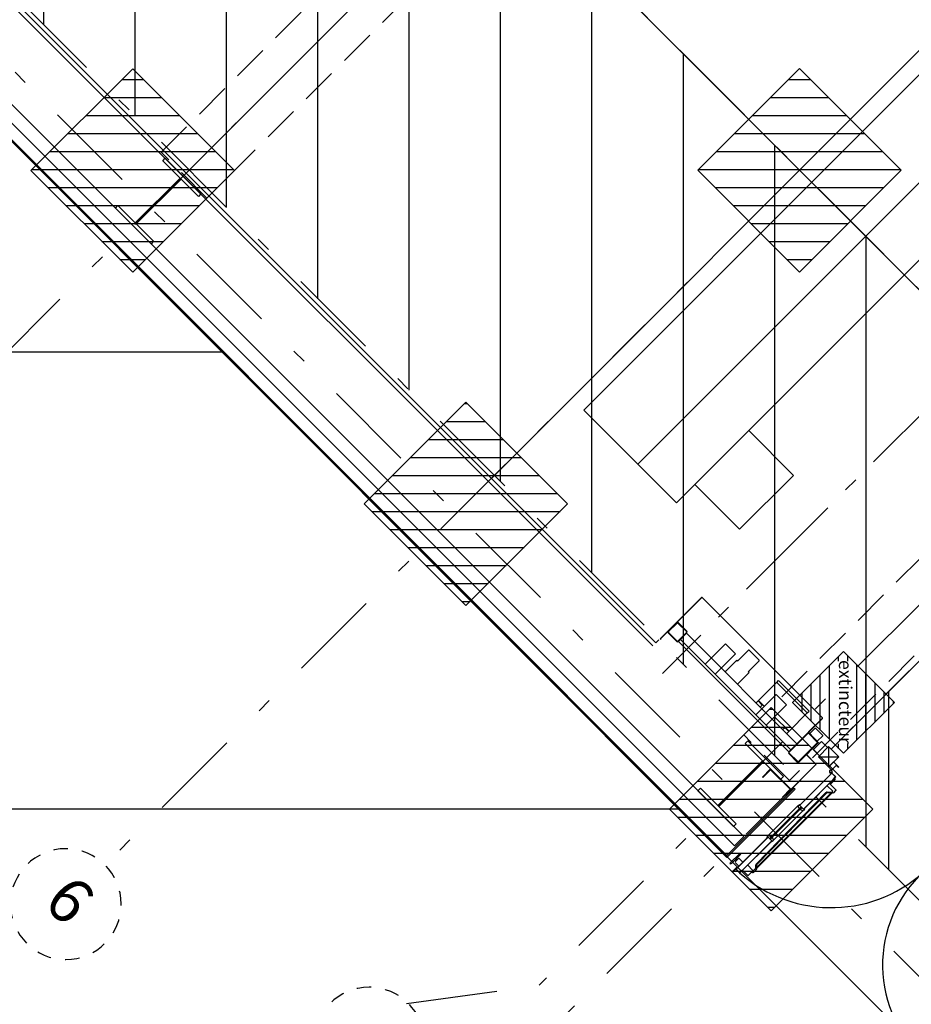
# Model space of a CAD drawing. Units: metres. Extents: x -1956 to 692, y -92 to 2611.
# Drawn here: x -1912 to -1905, y 2034 to 2041 of the extents above; entities that cross this region are included whole.
import ezdxf
from ezdxf.enums import TextEntityAlignment as Align

# ---------------------------------------------------------------- set-up
doc = ezdxf.new("R2010")
doc.units = ezdxf.units.M
for name, pattern in [('AXES2', [1.125, 0.75, -0.125, 0.125, -0.125]), ('CACHE', [0.375, 0.25, -0.125]), ('CONTINU', [0]), ('L5', [1.15, 0.8, -0.175, 0, -0.175]), ('TERRAIN', [1.27, 0.635, -0.3175, 0, -0.3175])]:
    doc.linetypes.add(name, pattern=pattern)
for name, color, linetype in [('00-Axe Primaire', 113, 'TERRAIN'), ('00-Axe Secondaire', 8, 'TERRAIN'), ('ABORDS-Voie Pompiers', 2, 'Continuous'), ('AERIEN-DETECTEURS-7', 5, 'Continuous'), ('AERIEN-ELINGAGE HAUT-7', 5, 'Continuous'), ('AERIEN-POUTRES-7', 133, 'Continuous'), ('CANIVEAUX-7', 133, 'Continuous'), ('MUR-7', 7, 'Continuous'), ('POT-RIA-ZONE-NON-CONST-7', 1, 'Continuous'), ('TRAME-7', 12, 'Continuous'), ('ZONE NON ELINGABLE-7', 133, 'Continuous')]:
    doc.layers.add(name, color=color, linetype=linetype)
doc.styles.add('ARIALN', font='ARIALN.TTF')
doc.styles.get("Standard").update_dxf_attribs({"font": 'arial.ttf'})

# ---------------------------------------------------------------- blocks, each defined once
blk = doc.blocks.new('REP FILE')
at = {"color": 0, "linetype": 'ByBlock'}
blk.add_circle((0, 5.5), 5.5, dxfattribs=at)
at = {"color": 0, "linetype": 'ByBlock', "style": 'ARIALN'}
blk.add_attdef('FILE', text='', height=4.5, dxfattribs=at).set_placement((0, 5.5), align=Align.MIDDLE)
blk = doc.blocks.new('ÉLINGAGE HAUT')
at = {"linetype": 'Continuous'}
h = blk.add_hatch(dxfattribs=at)
h.set_pattern_fill('ANSI31', color=5, angle=45, style=0, pattern_type=2)
h.set_pattern_definition([(90, (464.88478, 9.8523), (-0.125, 8e-18), [])])
h.paths.add_polyline_path([(0, -0.7071), (0.7071, 0), (0, 0.7071), (-0.7071, 0)], flags=0)
at = {"color": 5, "linetype": 'Continuous'}
blk.add_lwpolyline([(0, -0.7071), (0.7071, 0), (0, 0.7071), (-0.7071, 0)], close=True, dxfattribs=at)
blk = doc.blocks.new('PRS 490 x 350')
blk.add_lwpolyline([(-175, 490), (175, 490), (175, 465), (5, 465), (5, 25), (175, 25), (175, 0), (-175, 0), (-175, 25), (-5, 25), (-5, 465), (-175, 465)], close=True)
blk = doc.blocks.new('Porte Guillotine 9UP')
at = {"linetype": 'Continuous'}
for p, q in [((-17.34, 27.38), (-17.34, 26.54)), ((-17.26, 27.38), (-17.26, 26.54)), ((-16.02, 27.54), (-17.18, 27.54)), ((-16.02, 27.46), (-17.18, 27.46)), ((-15.94, 14.99), (-15.94, 27.38)), ((-15.86, 26.94), (-15.86, 28.54)), ((-15.86, 28.54), (-15.7, 28.54)), ((-15.86, 14.99), (-15.86, 27.38)), ((-15.7, 28.54), (-15.7, 26.94)), ((-13.86, 27.26), (-13.86, 27.5)), ((-13.62, 27.58), (-13.78, 27.58)), ((-13.54, 27.5), (-13.54, 27.26)), ((-19.6, 23.44), (-19.6, 25)), ((-19.52, 26.22), (-19.52, 24.62)), ((-19.32, 26.42), (-17.4, 26.42)), ((-17.34, 27.34), (-17.4, 27.34)), ((-17.4, 14.99), (-17.4, 27.34)), ((-17.34, 14.99), (-17.34, 27.34)), ((-17.34, 26.54), (-17.26, 26.54)), ((-15.7, 26.94), (-15.86, 26.94)), ((-15.86, 26.38), (-15.1, 26.38)), ((-15.1, 24.78), (-15.86, 24.78)), ((-14.66, 26.38), (-15.1, 26.38)), ((-15.1, 24.78), (-14.66, 24.78)), ((-14.66, 26.38), (-14.5, 26.38)), ((-14.5, 24.78), (-14.66, 24.78)), ((-14.26, 26.14), (-14.26, 25.02)), ((-14.06, 25.86), (-14.26, 25.86)), ((-14.26, 25.3), (-14.06, 25.3)), ((-13.86, 25.98), (-14.06, 25.98)), ((-14.06, 25.18), (-14.06, 25.98)), ((-14.06, 25.18), (-13.86, 25.18)), ((-13.86, 23.9), (-13.86, 27.26)), ((-13.54, 27.26), (-13.54, 23.9)), ((-20, 23.82), (-20, 24.42)), ((-20, 23.64), (-20, 23.82)), ((-20, 23.64), (-19.6, 23.44)), ((-19.74, 23.3), (-19.94, 23.5)), ((-19.8, -6.35), (-19.8, 23.36)), ((-19.13, 22.69), (-19.74, 23.3)), ((-19.6, 23.44), (-18.99, 22.83)), ((-19.6, 23.16), (-19.6, -6.16)), ((-17.4, 24.42), (-19.32, 24.42)), ((-18.74, -5.23), (-19.07, 22.55)), ((-18.87, 22.56), (-18.54, -5.22)), ((-13.86, 23.66), (-13.86, 23.9)), ((-13.62, 23.58), (-13.78, 23.58)), ((-13.54, 23.9), (-13.54, 23.66)), ((-17.59, 14.62), (-17.5, 15.11)), ((-17.59, 14.58), (-17.59, 2.76)), ((-17.5, 15.11), (-17.4, 15.11)), ((-17.4, 15.11), (-17.4, 14.98)), ((-17.34, 14.9), (-17.34, 15.15)), ((-15.94, 14.9), (-17.34, 14.9)), ((-17.32, 14.9), (-15.88, 14.9)), ((-16.72, 14.18), (-16.82, 14.18)), ((-16.76, 14.66), (-16.72, 14.18)), ((-16.44, 14.66), (-16.76, 14.66)), ((-16.72, 14.37), (-16.48, 14.37)), ((-16.72, 14.37), (-16.72, 2.97)), ((-16.48, 14.18), (-16.44, 14.66)), ((-16.48, 14.37), (-16.48, 2.97)), ((-16.38, 14.18), (-16.48, 14.18)), ((-15.94, 15.15), (-15.94, 14.9)), ((-15.86, 14.9), (-15.86, 14.99)), ((-15.8, 15.11), (-15.7, 15.11)), ((-15.8, 14.98), (-15.8, 15.11)), ((-15.7, 15.11), (-15.61, 14.62)), ((-15.6, 2.76), (-15.6, 14.58)), ((-16.82, 3.16), (-16.72, 3.16)), ((-16.72, 3.16), (-16.76, 2.68)), ((-16.48, 2.97), (-16.72, 2.97)), ((-16.44, 2.68), (-16.48, 3.16)), ((-16.48, 3.16), (-16.38, 3.16)), ((-11, 3.14), (-11.06, 3.14)), ((-11.06, 3.14), (-11.06, -8.74)), ((-11, 1.32), (-11, 4.2)), ((-10.88, 4.2), (-11, 4.2)), ((-11, 3.14), (-11, -8.74)), ((-10.88, 1.32), (-10.88, 4.2)), ((-3.12, 4.2), (-3.12, 1.32)), ((-3, 4.2), (-3.12, 4.2)), ((-3, 4.2), (-3, 1.32)), ((-17.5, 2.23), (-17.59, 2.72)), ((-17.4, 2.23), (-17.5, 2.23)), ((-17.4, 2.36), (-17.4, 2.23)), ((-17.4, -10.14), (-17.4, 2.35)), ((-17.34, 2.44), (-15.94, 2.44)), ((-17.34, 2.19), (-17.34, 2.44)), ((-17.34, -10.14), (-17.34, 2.35)), ((-15.88, 2.44), (-17.32, 2.44)), ((-16.76, 2.68), (-16.44, 2.68)), ((-15.86, 2.35), (-15.86, 2.44)), ((-15.86, -10.04), (-15.86, 2.35)), ((-15.8, 2.23), (-15.8, 2.36)), ((-15.7, 2.23), (-15.8, 2.23)), ((-15.61, 2.72), (-15.7, 2.23)), ((-3.32, 1.12), (-10.68, 1.12)), ((-7, 1), (-10.68, 1)), ((-19.74, -6.31), (-18.8, -5.37)), ((44.15, -2.8), (44.1, -2.81)), ((44.1, -2.81), (44.2, -3.19)), ((44.15, -2.8), (44.26, -3.18)), ((44.2, -3.21), (44.2, -19.14)), ((44.26, -3.21), (44.26, -19.14)), ((-19.6, -6.45), (-20, -6.65)), ((-20, -7.55), (-20, -6.65)), ((-20, -7.7), (-20, -7.55)), ((-20, -7.7), (-17.4, -7.7)), ((-19.94, -6.51), (-19.74, -6.31)), ((-19.8, -6.36), (-19.8, -6.35)), ((-19.79, -6.35), (-19.8, -6.35)), ((-18.66, -5.51), (-19.6, -6.45)), ((-19.6, -6.8), (-19.6, -6.45)), ((-19.6, -6.8), (-17.4, -6.8)), ((-17.76, -9.66), (-17.76, -7.7)), ((-17.44, -9.66), (-17.44, -7.7)), ((-7.2, -13.28), (-7.2, -5.92)), ((-7.04, -13.28), (-7.04, -5.92)), ((-6.88, -5.6), (-3.52, -5.6)), ((-6.88, -5.76), (-3.52, -5.76)), ((-3.36, -5.92), (-3.36, -13.28)), ((-3.2, -5.92), (-3.2, -13.28)), ((-3.2, -5.92), (40.2, -5.92)), ((6.5, -14.72), (6.5, -6.72)), ((6.89, -6.72), (6.5, -6.72)), ((6.9, -6.72), (8.5, -6.72)), ((8.5, -6.72), (10.1, -6.72)), ((10.5, -6.72), (10.11, -6.72)), ((10.5, -14.72), (10.5, -6.72)), ((26.5, -14.72), (26.5, -6.72)), ((26.89, -6.72), (26.5, -6.72)), ((26.9, -6.72), (28.5, -6.72)), ((28.5, -6.72), (30.1, -6.72)), ((30.5, -6.72), (30.11, -6.72)), ((30.5, -14.72), (30.5, -6.72)), ((40.2, -9.28), (40.2, -5.92)), ((40.36, -9.28), (40.36, -5.92)), ((40.52, -5.6), (43.88, -5.6)), ((40.52, -5.76), (43.88, -5.76)), ((44.04, -5.92), (44.04, -9.28)), ((44.2, -5.92), (44.2, -9.28)), ((-17.44, -9.66), (-17.76, -9.66)), ((-17.4, -9.66), (-17.44, -9.66)), ((-17.34, -9.2), (-17.34, -10.04)), ((-17.34, -10.12), (-17.32, -10.12)), ((-16.82, -10.2), (-17.28, -10.2)), ((-16.82, -10.26), (-17.28, -10.26)), ((-17.18, -10.2), (-16.02, -10.2)), ((-16.82, -10.26), (-16.82, -10.2)), ((-15.88, -10.12), (-15.83, -10.12)), ((-15.86, -10.04), (-15.81, -9.98)), ((-15.86, -10), (-15.83, -10)), ((-15.83, -10), (-15.86, -10)), ((-15.7, -10.46), (-15.86, -10.04)), ((-15.81, -10.05), (-15.86, -10.04)), ((-15.81, -9.98), (-15.37, -9.93)), ((-15.81, -9.98), (-15.79, -10.01)), ((-15.79, -10.01), (-15.81, -10.05)), ((-15.81, -10.05), (-15.67, -10.45)), ((-15.36, -9.97), (-15.79, -10.01)), ((-15.2, -12.57), (-15.2, -10.89)), ((-15.16, -9.97), (-15.12, -9.99)), ((-15.11, -10.8), (-14.09, -10.8)), ((-14.09, -10.8), (-14, -10.8)), ((-14, -14.8), (-14, -10.8)), ((-14, -10.8), (-10, -10.8)), ((-14, -10.89), (-14, -12.71)), ((-10.94, -8.8), (-7.32, -8.8)), ((-10.94, -8.86), (-7.32, -8.86)), ((-10, -14.8), (-10, -10.8)), ((-7.26, -8.92), (-7.26, -10.86)), ((-7.26, -10.86), (-7.2, -10.86)), ((-7.2, -8.92), (-7.2, -10.86)), ((0.8, -9.92), (0.8, -9.12)), ((0.8, -9.92), (0.8, -10.04)), ((2.4, -9.92), (0.8, -9.92)), ((0.8, -10.04), (0.8, -17.2)), ((6.5, -10.04), (0.8, -10.04)), ((2.4, -9.12), (2.4, -9.92)), ((12.8, -10.04), (10.5, -10.04)), ((11.2, -9.92), (11.2, -9.12)), ((12.8, -9.92), (11.2, -9.92)), ((12.8, -9.12), (12.8, -9.92)), ((12.8, -9.92), (12.8, -10.04)), ((12.8, -10.04), (12.8, -17.02)), ((20.2, -13.72), (20.2, -9.12)), ((25, -13.72), (25, -9.12)), ((25, -9.22), (25.2, -9.22)), ((25.2, -9.12), (25.2, -9.22)), ((43.88, -9.44), (40.52, -9.44)), ((43.88, -9.6), (40.52, -9.6)), ((-16, -12.74), (-16, -12.7)), ((-15.94, -12.64), (-15.27, -12.64)), ((-14.09, -12.8), (-15.94, -12.8)), ((-7.6, -11.2), (-7.2, -11.2)), ((-7.2, -13.6), (-7.6, -13.6)), ((-7.2, -11.2), (-7.2, -13.6)), ((-3.52, -13.44), (-6.88, -13.44)), ((-3.52, -13.6), (-6.88, -13.6)), ((-6.7, -15.76), (-6.7, -13.6)), ((-4.4, -13.6), (-4.4, -13.66)), ((-3.32, -13.6), (-4.4, -13.6)), ((-3.32, -13.66), (-4.4, -13.66)), ((-3.7, -13.66), (-3.7, -15.76)), ((44.08, -11.8), (44.2, -11.8)), ((-10, -14.8), (-14, -14.8)), ((-6.58, -15.8), (-6.66, -15.8)), ((-3.82, -15.8), (-6.58, -15.8)), ((-3.74, -15.8), (-3.82, -15.8)), ((-3.26, -19.14), (-3.26, -13.72)), ((-3.2, -19.14), (-3.2, -13.72)), ((6.89, -14.72), (6.5, -14.72)), ((6.9, -14.72), (8.5, -14.72)), ((8.5, -14.72), (10.1, -14.72)), ((10.5, -14.72), (10.11, -14.72)), ((20.2, -13.72), (20.5, -13.72)), ((20.5, -18), (20.5, -13.72)), ((24.7, -13.72), (25, -13.72)), ((24.7, -18), (24.7, -13.72)), ((26.89, -14.72), (26.5, -14.72)), ((26.9, -14.72), (28.5, -14.72)), ((28.5, -14.72), (30.1, -14.72)), ((30.5, -14.72), (30.11, -14.72)), ((12.8, -17.2), (0.8, -17.2)), ((0.8, -17.2), (0.8, -17.92)), ((0.8, -17.92), (12.8, -17.92)), ((12.8, -17.02), (12.8, -17.14)), ((12.8, -17.2), (12.8, -17.92)), ((20.9, -18.12), (20.62, -18.12)), ((24.3, -18.12), (20.9, -18.12)), ((24.58, -18.12), (24.3, -18.12)), ((44.14, -19.2), (-3.14, -19.2)), ((44.14, -19.26), (-3.14, -19.26))]:
    blk.add_line(p, q, dxfattribs=at)
for points in [[(-7, 18.6), (7, 18.6), (7, 19.6), (-7, 19.6)], [(0.2, 1), (-0.2, 1), (-0.2, 18.6), (0.2, 18.6)], [(-7, 0), (7, 0), (7, 1), (-7, 1)]]:
    blk.add_lwpolyline(points, close=True)
for points in [[(-3.2, -6.72), (40.2, -6.72), (40.2, -9.12), (-3.2, -9.12)], [(-10, -14.4), (-7.6, -14.4), (-7.6, -11.2), (-10, -11.2)]]:
    blk.add_lwpolyline(points, close=True, dxfattribs=at)
for points in [[(-10, -14.8), (-14, -10.8)], [(-10, -10.8), (-14, -14.8)]]:
    blk.add_lwpolyline(points, dxfattribs=at)
at = {"ltscale": 0.5}
for centre, radius, start, end in [((-88.24, -7.26), 35.01, 354.3622, 91.6426), ((-15.13, -10.71), 38.26, 93.2301, 179.9848)]:
    blk.add_arc(centre, radius, start, end, dxfattribs=at)
at = {"linetype": 'Continuous'}
for centre, radius, start, end in [((-17.18, 27.38), 0.16, 90, 180), ((-17.18, 27.38), 0.08, 90, 180), ((-16.02, 27.38), 0.16, 0, 90), ((-16.02, 27.38), 0.08, 0, 90), ((-13.78, 27.5), 0.08, 90, 180), ((-13.62, 27.5), 0.08, 0, 90), ((-19.37, 24.42), 0.628, 111.278, 180), ((-19.37, 24.42), 0.628, 103.6195, 111.278), ((-19.32, 26.22), 0.2, 90, 180), ((-14.5, 26.14), 0.24, 0, 90), ((-14.5, 25.02), 0.24, 270, 0), ((-19.8, 23.64), 0.2, 180, 225), ((-19.32, 24.62), 0.2, 180, 270), ((-19.27, 22.55), 0.2, 0.6798, 45), ((-19.27, 22.55), 0.4, 0.6798, 45), ((-13.78, 23.66), 0.08, 180, 270), ((-13.62, 23.66), 0.08, 270, 0), ((-17.35, 14.58), 0.24, 169.2729, 262.2581), ((-17.32, 14.98), 0.08, 180, 270), ((-17.66, 12.34), 2.02, 65.3811, 82.2581), ((-15.54, 12.34), 2.02, 97.7419, 114.6189), ((-15.88, 14.98), 0.08, 270, 0), ((-15.84, 14.58), 0.24, 277.7419, 10.7271), ((-17.35, 2.76), 0.24, 97.7419, 190.7271), ((-17.66, 5), 2.02, 277.7419, 294.6189), ((-15.54, 5), 2.02, 245.3811, 262.2581), ((-15.84, 2.76), 0.24, 349.2729, 82.2581), ((-17.32, 2.36), 0.08, 90, 180), ((-15.88, 2.36), 0.08, 0, 90), ((-10.68, 1.32), 0.32, 180, 270), ((-10.68, 1.32), 0.2, 180, 270), ((-3.32, 1.32), 0.32, 270, 0), ((-3.32, 1.32), 0.2, 270, 0), ((-18.94, -5.23), 0.2, 315, 0.6798), ((-18.94, -5.23), 0.4, 315, 0.6798), ((44.14, -3.21), 0.06, 0, 15), ((44.14, -3.21), 0.12, 0, 15), ((-19.8, -6.65), 0.2, 135, 180), ((-6.88, -5.92), 0.32, 90, 180), ((-6.88, -5.92), 0.16, 90, 180), ((-3.52, -5.92), 0.32, 0, 90), ((-3.52, -5.92), 0.16, 0, 90), ((40.52, -5.92), 0.32, 90, 180), ((40.52, -5.92), 0.16, 90, 180), ((43.88, -5.92), 0.32, 0, 90), ((43.88, -5.92), 0.16, 0, 90), ((-17.28, -10.14), 0.12, 180, 270), ((-17.18, -10.04), 0.16, 180, 270), ((-17.28, -10.14), 0.06, 180, 270), ((-16.02, -10.04), 0.16, 270, 0), ((-15.33, -10.33), 0.4, 200, 95.7657), ((-15.33, -10.33), 0.36, 200, 95.7657), ((-15.33, -10.33), 0.4, 64.7583, 95.7657), ((-15.11, -10.89), 0.092, 90, 180), ((-14.09, -10.89), 0.092, 0, 90), ((-10.94, -8.74), 0.12, 180, 270), ((-10.94, -8.74), 0.06, 180, 270), ((-7.32, -8.92), 0.12, 0, 90), ((-7.32, -8.92), 0.06, 0, 90), ((40.52, -9.28), 0.32, 180, 270), ((40.52, -9.28), 0.16, 180, 270), ((43.88, -9.28), 0.32, 270, 0), ((43.88, -9.28), 0.16, 270, 0), ((-15.94, -12.7), 0.064, 90, 180), ((-15.94, -12.74), 0.064, 180, 270), ((-15.27, -12.57), 0.072, 270, 0), ((-14.09, -12.71), 0.092, 270, 0), ((-6.88, -13.28), 0.32, 180, 270), ((-6.88, -13.28), 0.16, 180, 270), ((-3.52, -13.28), 0.32, 270, 0), ((-3.52, -13.28), 0.16, 270, 0), ((-3.32, -13.72), 0.12, 0, 90), ((-3.32, -13.72), 0.06, 0, 90), ((-6.66, -15.76), 0.04, 180, 270), ((-3.74, -15.76), 0.04, 270, 0), ((-3.14, -19.14), 0.12, 180, 270), ((-3.14, -19.14), 0.06, 180, 270), ((20.62, -18), 0.12, 180, 270), ((24.58, -18), 0.12, 270, 0), ((44.14, -19.14), 0.12, 270, 0), ((44.14, -19.14), 0.06, 270, 0)]:
    blk.add_arc(centre, radius, start, end, dxfattribs=at)
blk = doc.blocks.new('EXTINCTEUR')
at = {"linetype": 'Continuous'}
h = blk.add_hatch(dxfattribs=at)
h.set_pattern_fill('ANSI31', color=256, scale=0.02, angle=315, style=0)
h.paths.add_polyline_path([(-0.3536, 0.3536), (0, 0), (0.3536, 0.3536), (0, 0.7071)])
h.paths.add_polyline_path([(-0.2861, 0.4167), (0.2874, 0.4167), (0.2874, 0.2971), (-0.2861, 0.2971)], flags=16)
blk.add_lwpolyline([(-0.3536, 0.3536), (0, 0), (0.3536, 0.3536), (0, 0.7071)], close=True, dxfattribs=at)
at = {"linetype": 'Continuous', "ltscale": 0.3048}
blk.add_text('extincteur', height=0.09, dxfattribs=at).set_placement((-0.0033, 0.3665), align=Align.MIDDLE_CENTER)

msp = doc.modelspace()

# ---------------------------------------------------------------- hatches: boundary and pattern name
at = {"layer": 'POT-RIA-ZONE-NON-CONST-7', "linetype": 'Continuous'}
h = msp.add_hatch(dxfattribs=at)
h.set_pattern_fill('ANSI31', color=256, scale=5, angle=225, style=0, pattern_type=2)
h.set_pattern_definition([(270, (-3710.4758, 2017.17136), (0.625, 1e-15), [])])
h.paths.add_polyline_path([(-1899.7319, 2033.2494), (-1901.8532, 2031.1281), (-1906.0958, 2035.3707), (-1903.9745, 2037.492)])
at = {"layer": 'ZONE NON ELINGABLE-7', "linetype": 'CONTINU'}
h = msp.add_hatch(dxfattribs=at)
h.set_pattern_fill('ANSI31', color=256, scale=0.2, angle=90)
h.set_pattern_definition([(89.99997, (-1917.69943, 2045.94195), (-0.635, 3e-07), [])])
h.paths.add_polyline_path([(-1872.1547, 2086.2824), (-1778.8166, 1992.9442), (-1814.8791, 1956.8818), (-1819.1217, 1961.1244), (-1823.3644, 1956.8818), (-1912.4598, 2045.9773)], flags=16)
h.paths.add_polyline_path([(-1872.1547, 2090.525), (-1774.574, 1992.9442), (-1814.8791, 1952.6392), (-1819.1217, 1956.8818), (-1823.3644, 1952.6392), (-1916.7024, 2045.9773)])

# ---------------------------------------------------------------- linework, layer by layer
at = {"layer": '00-Axe Primaire'}
for p, q in [((-1864.7372, 2085.2146), (-1913.0453, 2036.9065)), ((-1860.6819, 2081.1735), (-1907.9065, 2033.9489)), ((-1919.0028, 2047.7473), (-1815.0955, 1943.8398)), ((-1908.8293, 2033.8218), (-1907.9065, 2033.9489))]:
    msp.add_line(p, q, dxfattribs=at)
at = {"layer": '00-Axe Secondaire'}
for p, q in [((-1862.6088, 2083.1003), (-1910.9239, 2034.7852)), ((-1860.4875, 2080.979), (-1908.8026, 2032.6639)), ((-1916.616, 2050.1335), (-1811.7788, 1945.2962)), ((-1918.2815, 2047.5563), (-1813.8669, 1943.1416))]:
    msp.add_line(p, q, dxfattribs=at)
at = {"layer": 'ABORDS-Voie Pompiers', "linetype": 'Continuous'}
for p, q in [((-1921.4207, 2038.35), (-1910.1075, 2038.35)), ((-1918.2448, 2035.175), (-1906.9325, 2035.175))]:
    msp.add_line(p, q, dxfattribs=at)
at = {"layer": 'ABORDS-Voie Pompiers', "linetype": 'CONTINU', "lineweight": -3}
msp.add_lwpolyline([(-1762.3905, 1993.1069), (-1782.541, 2013.2573), (-1779.0054, 2016.7928), (-1780.7732, 2018.5606), (-1777.2377, 2022.0961), (-1788.1617, 2033.0969), (-1800.9181, 2020.342), (-1773.5754, 1992.978), (-1815.25, 1951.3066), (-1822.9209, 1951.1633), (-1917.6994, 2045.9419), (-1910.8193, 2052.8221), (-1912.9406, 2054.9434), (-1904.4553, 2063.4287), (-1902.334, 2061.3074), (-1895.8321, 2067.8163), (-1897.462, 2069.4462), (-1895.6236, 2071.2847), (-1893.9866, 2069.6477), (-1872.1122, 2091.515), (-1869.8382, 2089.2409), (-1848.0022, 2111.076), (-1856.1589, 2119.2327)], dxfattribs=at)
at = {"layer": 'AERIEN-DETECTEURS-7', "linetype": 'L5', "flags": 128}
msp.add_lwpolyline([(-1883.8114, 2059.3722), (-1907.0497, 2036.1161)], dxfattribs=at)
at = {"layer": 'AERIEN-POUTRES-7', "linetype": 'CACHE'}
for points in [[(-1865.9145, 2084.3554), (-1865.5963, 2084.0373), (-1910.2148, 2039.4188), (-1910.533, 2039.737)], [(-1861.8663, 2080.3073), (-1861.5481, 2079.9891), (-1906.1666, 2035.3706), (-1906.4848, 2035.6888)]]:
    msp.add_lwpolyline(points, close=True, dxfattribs=at)
at = {"layer": 'CANIVEAUX-7'}
for points in [[(-1886.4381, 2058.3515), (-1907.2198, 2037.5695), (-1907.5947, 2037.9444), (-1886.813, 2058.7264)], [(-1906.9512, 2037.3009), (-1886.1695, 2058.083), (-1886.4381, 2058.3515), (-1907.2198, 2037.5695)]]:
    msp.add_lwpolyline(points, close=True, dxfattribs=at)
at = {"layer": 'CANIVEAUX-7', "flags": 128}
msp.add_lwpolyline([(-1906.824, 2037.4282), (-1906.4492, 2037.803), (-1906.1381, 2037.4918), (-1906.5128, 2037.1171)], close=True, dxfattribs=at)
at = {"layer": 'MUR-7'}
for p, q in [((-1906.6008, 2034.8375), (-1917.6995, 2045.9419)), ((-1916.7237, 2045.9136), (-1907.1166, 2036.3066)), ((-1916.6813, 2045.9136), (-1907.0954, 2036.3278)), ((-1906.354, 2035.3954), (-1906.2974, 2035.452)), ((-1906.3511, 2035.3926), (-1906.2974, 2035.4463)), ((-1906.2974, 2035.452), (-1906.156, 2035.3105)), ((-1906.2974, 2035.4463), (-1906.1616, 2035.3105)), ((-1906.354, 2035.3954), (-1906.3511, 2035.3926)), ((-1906.127, 2035.3112), (-1906.6008, 2034.8375)), ((-1906.1616, 2035.3105), (-1906.2154, 2035.2568)), ((-1906.2125, 2035.254), (-1906.156, 2035.3105)), ((-1906.2154, 2035.2568), (-1906.2125, 2035.254))]:
    msp.add_line(p, q, dxfattribs=at)
for points in [[(-1917.6995, 2045.9419), (-1910.019, 2053.6224), (-1909.7397, 2053.343), (-1909.7468, 2053.336), (-1910.019, 2053.6082), (-1917.6854, 2045.9419), (-1906.6008, 2034.8516), (-1906.1341, 2035.3183), (-1906.127, 2035.3112)], [(-1907.0954, 2036.3278), (-1907.0742, 2036.349)]]:
    msp.add_lwpolyline(points, dxfattribs=at)
msp.add_lwpolyline([(-1906.5484, 2034.9181), (-1917.5722, 2045.9419), (-1910.0394, 2053.4747), (-1909.9758, 2053.411), (-1917.4449, 2045.9419), (-1906.4848, 2034.9817)], close=True, dxfattribs=at)
at = {"layer": 'TRAME-7'}
for p, q in [((-1867.912, 2082.0397), (-1910.3597, 2039.5921)), ((-1865.7907, 2079.9184), (-1908.2384, 2037.4707)), ((-1863.6694, 2077.7971), (-1905.8767, 2035.5898)), ((-1914.5387, 2048.0562), (-1823.3644, 1956.8818))]:
    msp.add_line(p, q, dxfattribs=at)

# ---------------------------------------------------------------- block references
at = {"layer": '00-Axe Primaire'}
ref = msp.add_blockref('REP FILE', (-1908.8154, 2033.8226), dxfattribs=dict(at, xscale=-0.07000000000000003, yscale=0.07000000000000003, zscale=0.01, rotation=134.9999732072368))
ref.add_attrib('FILE', "6'", dxfattribs={"layer": '0', "color": 0, "linetype": 'ByBlock', "height": 0.315, "rotation": 314.99997, "style": 'ARIALN'}).set_placement((-1909.0876, 2033.5503), align=Align.MIDDLE)
at = {"layer": '00-Axe Secondaire', "linetype": 'AXES2', "ltscale": 20}
ref = msp.add_blockref('REP FILE', (-1910.9239, 2034.7852), dxfattribs=dict(at, xscale=-0.07000000000000003, yscale=0.07000000000000003, zscale=0.01, rotation=134.9999732072368))
ref.add_attrib('FILE', '6', dxfattribs={"layer": '0', "color": 0, "linetype": 'ByBlock', "height": 0.315, "rotation": 314.99997, "style": 'ARIALN'}).set_placement((-1911.1962, 2034.513), align=Align.MIDDLE)
at = {"layer": 'AERIEN-ELINGAGE HAUT-7', "linetype": 'Continuous', "ltscale": 0.00079375, "rotation": 269.9999730593}
for p in [(-1910.7309, 2039.6098), (-1906.0973, 2039.6118), (-1908.4152, 2037.2939), (-1906.2939, 2035.1726)]:
    msp.add_blockref('ÉLINGAGE HAUT', p, dxfattribs=at)
at = {"layer": 'MUR-7'}
for name, p, xscale, yscale, zscale, rotation in [('PRS 490 x 350', (-1910.7274, 2039.2244), 0.001000000000000001, 0.001000000000000001, 0.001000000000000001, 314.9999732072365), ('Porte Guillotine 9UP', (-1906.3328, 2035.5227), 0.0249999999999706, 0.0249999999999706, 0.0249999999999706, 134.9999732071954), ('PRS 490 x 350', (-1906.6792, 2035.1762), 0.001000000000000001, 0.001000000000000001, 0.001000000000000001, 314.9999732072365)]:
    msp.add_blockref(name, p, dxfattribs=dict(at, xscale=xscale, yscale=yscale, zscale=zscale, rotation=rotation))
at = {"layer": 'POT-RIA-ZONE-NON-CONST-7', "linetype": 'Continuous', "rotation": 270}
msp.add_blockref('EXTINCTEUR', (-1906.1444, 2035.914), dxfattribs=at)

doc.saveas('drawing.dxf')
